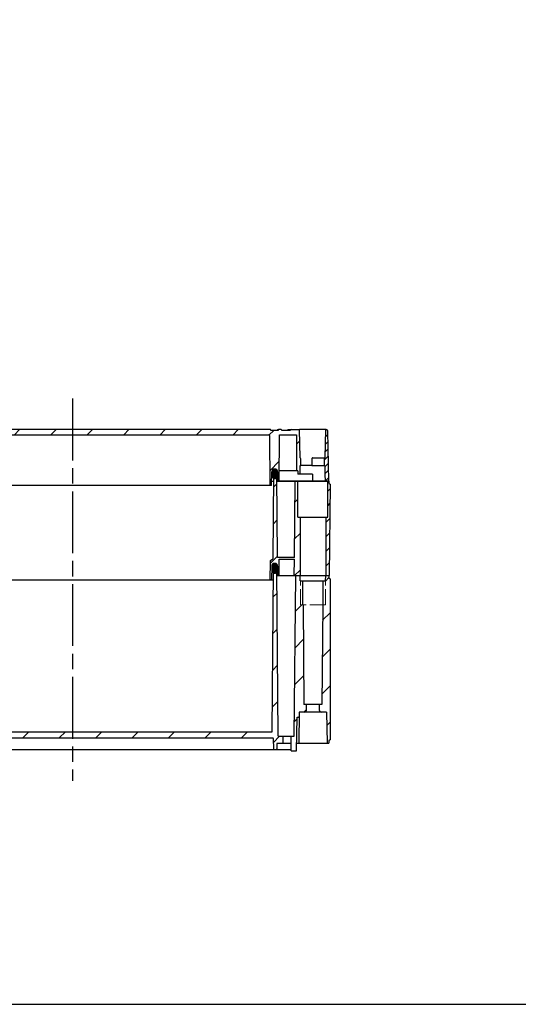
# Model space of a CAD drawing. Units: millimetres. Extents: x 0 to 4846, y 0 to 1680.
# Drawn here: x 2718 to 3009, y 0 to 573 of the extents above; entities that cross this region are included whole.
import ezdxf

# ---------------------------------------------------------------- set-up
doc = ezdxf.new("R2010")
doc.units = ezdxf.units.MM
doc.header["$LTSCALE"] = 6
doc.linetypes.add('AM_ISO02W050x2', pattern=[3.75, 3, -0.75])
doc.linetypes.add('AM_ISO08W050', pattern=[18, 12, -1.5, 3, -1.5])
for name, color, linetype, lineweight in [('AM_7', 4, 'AM_ISO08W050', 25), ('AM_8', 1, 'Continuous', 25), ('ｴｸｽﾃﾝｼｮﾝﾌﾚｰﾑ', 3, 'Continuous', 25), ('ｶﾞｽｹｯﾄ', 5, 'Continuous', 25), ('ﾄｯﾌﾟｶﾊﾞｰ', 7, 'Continuous', 25), ('ﾎﾞﾃﾞｨｰ', 2, 'Continuous', 25), ('ﾎﾞﾃﾞｨｰ0', 2, 'AM_ISO02W050x2', 13)]:
    doc.layers.add(name, color=color, linetype=linetype, lineweight=lineweight)
pattern_1 = [(45, (-531.4945409251641, 424.7864487222196), (-10.60660171779821, 10.60660171779821), [])]

# ---------------------------------------------------------------- blocks, each defined once
blk = doc.blocks.new('TK-A3')
blk.add_lwpolyline([(0, 0), (403, 0), (403, 280), (0, 280.0000000000001)], close=True)

msp = doc.modelspace()

# ---------------------------------------------------------------- hatches: boundary and pattern name
at = {"layer": 'AM_8', "ltscale": 0.5}
h = msp.add_hatch(dxfattribs=at)
h.set_pattern_fill('_U', color=256, scale=15, angle=45, style=0, pattern_type=0)
h.set_pattern_definition([(45, (645.2883073449912, 2525.447995014348), (-10.60660171779821, 10.60660171779821), [])])
edge = h.paths.add_edge_path()
edge.add_line((2634.830498561966, 331.602022761593), (2863.33918735832, 331.602022761593))
edge.add_arc((2863.33918735832, 331.102022761593), 0.5000000000000115, 0.5000000001218723, 90, ccw=False)
edge.add_line((2863.839168319852, 331.1063860293437), (2864.092285563421, 302.1020227615934))
edge.add_line((2864.09228556342, 302.102022761593), (2865.03484296362, 302.102022761593))
edge.add_line((2865.03484296362, 302.102022761593), (2865.13498226822, 309.9237854861761))
edge.add_arc((2866.83484296362, 309.9020227615932), 1.700000000000007, 0.7334978408478037, 179.2665021591915, ccw=False)
edge.add_line((2868.534703659036, 309.923785486177), (2868.596516955419, 305.0956219602447))
edge.add_arc((2869.09647598352, 305.102022761593), 0.4999999999999982, 180.733497840736, 270)
edge.add_line((2869.09647598352, 304.602022761593), (2869.39921753322, 304.602022761593))
edge.add_line((2869.39921753322, 304.602022761593), (2869.45157874002, 310.602022761593))
edge.add_line((2869.45157874002, 310.602022761593), (2869.634842963619, 331.602022761593))
edge.add_line((2869.634842963619, 331.602022761593), (2879.439573353188, 331.602022761593))
edge.add_line((2879.439573353188, 331.602022761593), (2879.622837576794, 310.602022761603))
edge.add_line((2879.622837576794, 310.602022761603), (2880.334842963618, 310.6020227616039))
edge.add_line((2880.334842963619, 310.6020227616039), (2880.369753093476, 308.602022761593))
edge.add_line((2880.369753093476, 308.602022761593), (2881.597567638979, 308.602022761593))
edge.add_line((2881.597567638978, 308.602022761593), (2881.684842963619, 313.602022761593))
edge.add_line((2881.68484296362, 313.602022761593), (2882.117328542319, 313.602022761593))
edge.add_line((2882.117328542318, 313.602022761593), (2882.018372376119, 317.6107489648132))
edge.add_ellipse((2881.31137329072, 317.602022761593), major_axis=(0.7071067811865479, 2.364723629127905e-46), ratio=0.707106781186547, start_angle=1.00000000018221, end_angle=65.27813536284302)
edge.add_line((2881.607095061615, 318.0561970861748), (2881.318286600127, 334.602022761593))
edge.add_line((2881.318286600127, 334.602022761593), (2876.432190021618, 334.602022761593))
edge.add_line((2876.432190021617, 334.602022761593), (2875.78165178292, 334.102022761593))
edge.add_line((2875.781651782921, 334.102022761593), (2870.961426146746, 334.102022761593))
edge.add_line((2870.961426146746, 334.102022761593), (2870.464718227357, 334.6020227615921))
edge.add_line((2870.464718227356, 334.6020227615921), (2869.313818877884, 334.602022761593))
edge.add_line((2869.313818877885, 334.602022761593), (2868.828672569851, 334.102022761593))
edge.add_line((2868.828672569851, 334.102022761593), (2864.683202931911, 334.102022761593))
edge.add_line((2864.683202931911, 334.102022761593), (2864.211852517704, 334.6020227615925))
edge.add_line((2864.211852517704, 334.6020227615921), (2633.957833402584, 334.6020227615921))
edge.add_line((2633.957833402584, 334.6020227615921), (2633.486482988376, 334.1020227615925))
edge.add_line((2633.486482988376, 334.102022761593), (2622.388034137367, 334.102022761593))
edge.add_line((2622.388034137367, 334.102022761593), (2621.737495898669, 334.602022761593))
edge.add_line((2621.737495898668, 334.602022761593), (2616.85139932016, 334.602022761593))
edge.add_line((2616.85139932016, 334.602022761593), (2616.562590858667, 318.056197086193))
edge.add_ellipse((2616.858312629567, 317.602022761593), major_axis=(0.7071067811865479, -2.364723629127905e-46), ratio=0.707106781186547, start_angle=114.7218646366869, end_angle=178.999999999868)
edge.add_line((2616.151313544168, 317.6107489648132), (2616.052357377967, 313.6020227615934))
edge.add_line((2616.052357377967, 313.602022761593), (2616.484842956666, 313.602022761593))
edge.add_line((2616.484842956667, 313.602022761593), (2616.572118281309, 308.602022761593))
edge.add_line((2616.572118281308, 308.602022761593), (2617.799932826811, 308.602022761593))
edge.add_line((2617.799932826812, 308.602022761593), (2617.834842956668, 310.602022761593))
edge.add_line((2617.834842956668, 310.602022761593), (2618.546848343492, 310.6020227616039))
edge.add_line((2618.546848343492, 310.6020227616039), (2618.730112567097, 331.602022761593))
edge.add_line((2618.730112567097, 331.602022761593), (2628.534842956667, 331.602022761593))
edge.add_line((2628.534842956667, 331.602022761593), (2628.718107180267, 310.602022761593))
edge.add_line((2628.718107180267, 310.602022761593), (2628.770468387067, 304.602022761593))
edge.add_line((2628.770468387067, 304.602022761593), (2629.073209936767, 304.602022761593))
edge.add_arc((2629.073209936767, 305.102022761593), 0.4999999999999982, 270, 359.2665021592103)
edge.add_line((2629.57316896483, 305.0956219602452), (2629.634982261266, 309.9237854861761))
edge.add_arc((2631.334842956667, 309.9020227615932), 1.700000000000007, 0.7334978408479742, 179.2665021591913, ccw=False)
edge.add_line((2633.034703652082, 309.923785486177), (2633.102836327175, 304.6020227615925))
edge.add_line((2633.102836327175, 304.602022761593), (2633.134842956667, 302.102022761593))
edge.add_line((2633.134842956667, 302.102022761593), (2634.077400356867, 302.1020227615934))
edge.add_line((2634.077400356867, 302.1020227615939), (2634.330517600468, 331.1063860293437))
edge.add_arc((2634.830498561966, 331.102022761593), 0.5000000000000115, 90, 179.4999999998458, ccw=False)
h = msp.add_hatch(dxfattribs=at)
h.set_pattern_fill('_U', color=256, scale=3, angle=45, style=0, pattern_type=0)
h.set_pattern_definition([(45, (645.2883073449912, 2525.447995014348), (-2.121320343559642, 2.121320343559643), [])])
edge = h.paths.add_edge_path()
edge.add_line((2895.984842963619, 313.602022761593), (2896.072118288219, 308.602022761593))
edge.add_line((2896.07211828822, 308.602022761593), (2896.141938547941, 304.602022761593))
edge.add_line((2896.14193854794, 304.602022761593), (2898.33484296362, 304.602022761593))
edge.add_line((2898.33484296362, 304.602022761593), (2897.828341447815, 333.6194751680303))
edge.add_arc((2896.828493752658, 333.602022761593), 0.9999999999999815, 1.000000000002216, 90)
edge.add_line((2896.828493752658, 334.602022761593), (2896.351399327224, 334.602022761593))
edge.add_line((2896.351399327224, 334.602022761593), (2896.062590865619, 318.056197086193))
edge.add_ellipse((2896.358312636518, 317.602022761593), major_axis=(0.7071067811864981, 2.364723629127737e-46), ratio=0.707106781186597, start_angle=114.7218646365881, end_angle=178.9999999998179)
edge.add_line((2895.651313551119, 317.6107489648132), (2895.552357384921, 313.602022761593))
edge.add_line((2895.552357384921, 313.602022761593), (2895.98484296362, 313.602022761593))
h = msp.add_hatch(dxfattribs=at)
h.set_pattern_fill('_U', color=256, scale=15, angle=45, style=0, pattern_type=0)
h.set_pattern_definition(pattern_1)
edge = h.paths.add_edge_path()
edge.add_line((2865.562785403615, 259.1289534083626), (2864.648109540008, 258.600865052288))
edge.add_arc((2865.148109540008, 257.7348396485031), 0.9999999999999285, 119.9999999999723, 179.4999999999774)
edge.add_line((2864.148147616944, 257.7435661840018), (2864.056152961187, 247.2020227615926))
edge.add_line((2864.056152961187, 247.2020227615926), (2864.806358664779, 247.2020227615928))
edge.add_arc((2864.806358664778, 247.4020227615929), 0.2000000000000171, 269.9999999998697, 359.5000000000009)
edge.add_line((2865.00635104939, 247.4002774544933), (2865.071954868464, 254.9177305254899))
edge.add_arc((2866.871886329979, 254.9020227615929), 1.799999999999862, 90, 179.500000000001, ccw=False)
edge.add_line((2866.871886329979, 256.7020227615926), (2866.908299966512, 256.7020227615928))
edge.add_arc((2866.908299966512, 254.9020227615929), 1.799999999999898, 0.5000000000162004, 90, ccw=False)
edge.add_line((2868.708231428028, 254.9177305254907), (2868.752890764404, 249.8002774544934))
edge.add_arc((2868.952883149016, 249.802022761593), 0.1999999999995797, 180.4999999999747, 270)
edge.add_line((2868.952883149016, 249.6020227615932), (2869.456152960144, 249.6020227615932))
edge.add_line((2869.456152960144, 249.6020227615932), (2869.373247716132, 259.1020227615932))
edge.add_line((2869.373247716131, 259.1020227615932), (2878.321296411411, 259.1020227615932))
edge.add_line((2878.321296411411, 259.1020227615932), (2878.238391167398, 249.6020227615932))
edge.add_line((2878.2383911674, 249.6020227615932), (2879.084787448627, 249.6020227615929))
edge.add_line((2879.084787448627, 249.6020227615927), (2881.580652960143, 249.6020227615929))
edge.add_line((2881.580652960142, 249.6020227615932), (2881.580652960142, 283.6020227615932))
edge.add_line((2881.580652960144, 283.6020227615932), (2880.384842960144, 283.6020227615932))
edge.add_line((2880.384842960143, 283.6020227615932), (2880.384842960143, 304.6020227615932))
edge.add_line((2880.384842960143, 304.6020227615932), (2878.75245357917, 304.6020227615932))
edge.add_line((2878.75245357917, 304.6020227615932), (2878.364107962481, 260.1020227615932))
edge.add_line((2878.36410796248, 260.1020227615932), (2868.488728575777, 260.1020227615932))
edge.add_line((2868.488728575779, 260.1020227615932), (2868.07245698216, 307.8020227615932))
edge.add_line((2868.072456982159, 307.802022761593), (2867.672456982159, 308.6020227615929))
edge.add_line((2867.672456982159, 308.6020227615932), (2866.535292961585, 308.6020227615932))
edge.add_line((2866.535292961585, 308.6020227615932), (2866.135292961585, 307.8020227615932))
edge.add_line((2866.135292961585, 307.802022761593), (2865.712773980533, 259.386143068848))
edge.add_arc((2865.412785403615, 259.3887610294973), 0.2999999999998247, 300.0000000000335, 359.50000000001796, ccw=False)
h = msp.add_hatch(dxfattribs=at)
h.set_pattern_fill('_U', color=256, scale=6, angle=45, style=0, pattern_type=0)
h.set_pattern_definition([(45, (-531.4945409251641, 424.7864487222196), (-4.242640687119285, 4.242640687119286), [])])
h.paths.add_polyline_path([(2898.584842960144, 303.1020227615932), (2898.584842960144, 304.6020227615932), (2897.784842960144, 304.6020227615932), (2897.784842960144, 283.6020227615932), (2896.589032960143, 283.6020227615932), (2896.589032960143, 249.6020227615932), (2898.620573593676, 249.6020227615932), (2899.084842960144, 302.802022761593)])
h = msp.add_hatch(dxfattribs=at)
h.set_pattern_fill('_U', color=256, scale=15, angle=45, style=0, pattern_type=0)
h.set_pattern_definition(pattern_1)
edge = h.paths.add_edge_path()
edge.add_arc((2865.7376130402, 154.8020227615925), 0.3000000000000682, 1.0000307141975213, 90, ccw=False)
edge.add_line((2866.037567345939, 154.8072586443186), (2866.142667448627, 148.7862627615931))
edge.add_line((2866.142667448627, 148.7862627615928), (2866.484787448627, 148.1020227615927))
edge.add_line((2866.484787448627, 148.1020227615927), (2867.684787448628, 148.1020227615927))
edge.add_line((2867.684787448628, 148.1020227615927), (2868.026917448627, 148.7862627615928))
edge.add_line((2868.026917448627, 148.7862627615928), (2868.079647448628, 151.8072527615923))
edge.add_line((2868.079647448628, 151.8072527615923), (2871.62226733861, 151.8072527615923))
edge.add_line((2871.62226733861, 151.8072527615923), (2871.584787448628, 156.1020227615927))
edge.add_line((2871.584787448627, 156.1020227615927), (2868.906609587071, 156.1020227615926))
edge.add_line((2868.906609587072, 156.1020227615927), (2868.062285128316, 252.8520227615927))
edge.add_line((2868.062285128316, 252.8520227615927), (2867.690647448636, 253.6020227615927))
edge.add_line((2867.690647448636, 253.6020227615927), (2866.462285128327, 253.6020227615927))
edge.add_line((2866.462285128327, 253.6020227615927), (2866.090647448646, 252.8520227615927))
edge.add_line((2866.090647448646, 252.8520227615927), (2865.268140159368, 158.6020227615927))
edge.add_line((2865.268140159368, 158.6020227615927), (2632.90154576092, 158.6020227615927))
edge.add_line((2632.901545760919, 158.6020227615927), (2632.079038471641, 252.8520227615927))
edge.add_line((2632.079038471641, 252.8520227615927), (2631.70740079196, 253.6020227615927))
edge.add_line((2631.707400791959, 253.6020227615927), (2630.479038471652, 253.6020227615927))
edge.add_line((2630.479038471652, 253.6020227615927), (2630.107400791971, 252.8520227615927))
edge.add_line((2630.107400791971, 252.8520227615927), (2629.263076333215, 156.1020227615927))
edge.add_line((2629.263076333215, 156.1020227615927), (2626.584898471659, 156.1020227615927))
edge.add_line((2626.584898471659, 156.1020227615927), (2626.547418581677, 151.8072527615923))
edge.add_line((2626.547418581677, 151.8072527615923), (2630.09003847166, 151.8072527615923))
edge.add_line((2630.09003847166, 151.8072527615923), (2630.142768471661, 148.7862627615928))
edge.add_line((2630.142768471661, 148.7862627615928), (2630.48489847166, 148.1020227615927))
edge.add_line((2630.48489847166, 148.1020227615927), (2631.684898471661, 148.1020227615927))
edge.add_line((2631.684898471661, 148.1020227615927), (2632.02701847166, 148.7862627615928))
edge.add_line((2632.02701847166, 148.7862627615928), (2632.132118574347, 154.8072586443184))
edge.add_arc((2632.432072880088, 154.8020227615925), 0.3000000000001642, 90, 178.9999692858025, ccw=False)
edge.add_line((2632.432072880088, 155.1020227615927), (2865.7376130402, 155.1020227615927))
h = msp.add_hatch(dxfattribs=at)
h.set_pattern_fill('_U', color=256, scale=15, angle=45, style=0, pattern_type=0)
h.set_pattern_definition(pattern_1)
edge = h.paths.add_edge_path()
edge.add_line((2876.440789072406, 147.6020227615927), (2876.514967448494, 147.6020227615847))
edge.add_line((2876.514967448494, 147.602022761585), (2879.506247448627, 147.6020227615929))
edge.add_line((2879.506247448627, 147.6020227615927), (2879.536420525419, 147.6020227615866))
edge.add_line((2879.536420525418, 147.6020227615868), (2879.876790525405, 167.1020227615872))
edge.add_line((2879.876790525405, 167.1020227615872), (2881.096617448678, 167.1020227615879))
edge.add_line((2881.096617448678, 167.1020227615877), (2881.148977448677, 170.1020227615875))
edge.add_line((2881.148977448677, 170.1020227615877), (2884.273542393335, 170.1020227615929))
edge.add_arc((2884.273542393335, 171.1020227615927), 1, 270.000000000026, 358.9999999999982)
edge.add_line((2885.273390088491, 171.0845703551554), (2885.334787448628, 174.6020227615927))
edge.add_line((2885.334787448627, 174.6020227615927), (2883.834785780491, 174.6020227615927))
edge.add_line((2883.83478578049, 174.6020227615927), (2883.328627448626, 232.6020227615927))
edge.add_line((2883.328627448626, 232.6020227615927), (2881.834787448626, 232.6020227615927))
edge.add_line((2881.834787448627, 232.6020227615927), (2881.834787448627, 246.6020227615927))
edge.add_line((2881.834787448627, 246.6020227615927), (2881.684782643411, 246.6020227615927))
edge.add_line((2881.68478264341, 246.6020227615927), (2881.632417448625, 249.6020227615927))
edge.add_line((2881.632417448626, 249.6020227615927), (2879.084787448627, 249.6020227615927))
edge.add_line((2879.084787448627, 249.6020227615927), (2878.268825310191, 156.1020227615927))
edge.add_line((2878.268825310191, 156.1020227615927), (2876.514967448628, 156.1020227615927))
edge.add_line((2876.514967448628, 156.1020227615927), (2876.440789072406, 147.6020227615927))
h = msp.add_hatch(dxfattribs=at)
h.set_pattern_fill('_U', color=256, scale=15, angle=45, style=0, pattern_type=0)
h.set_pattern_definition(pattern_1)
edge = h.paths.add_edge_path()
edge.add_line((2898.38478744962, 248.1020227615927), (2898.38478744962, 249.6020227615927))
edge.add_line((2898.38478744962, 249.6020227615927), (2896.537157448627, 249.6020227615932))
edge.add_line((2896.537157448626, 249.6020227615932), (2896.484792253841, 246.6020227615932))
edge.add_line((2896.484792253842, 246.6020227615932), (2896.334787448627, 246.6020227615932))
edge.add_line((2896.334787448627, 246.6020227615932), (2896.334787448627, 232.6020227615932))
edge.add_line((2896.334787448627, 232.6020227615932), (2894.840947448626, 232.6020227615932))
edge.add_line((2894.840947448626, 232.6020227615932), (2894.334789116763, 174.602022761593))
edge.add_line((2894.334789116762, 174.6020227615927), (2892.834787448627, 174.6020227615927))
edge.add_line((2892.834787448627, 174.6020227615927), (2892.896184808763, 171.0845703551554))
edge.add_arc((2893.89603250392, 171.1020227615932), 1.000000000000018, 181.0000000000148, 270.000000000026)
edge.add_line((2893.89603250392, 170.1020227615927), (2897.020597448677, 170.1020227615979))
edge.add_line((2897.020597448677, 170.1020227615982), (2897.334787448688, 152.1020227615982))
edge.add_line((2897.334787448689, 152.1020227615982), (2898.334787448628, 152.1020227615991))
edge.add_line((2898.334787448627, 152.1020227615991), (2898.334787448627, 153.602022761593))
edge.add_line((2898.334787448627, 153.6020227615932), (2899.084787448627, 154.0350327615929))
edge.add_line((2899.084787448627, 154.0350327615929), (2899.084787448627, 247.6690027615928))
edge.add_line((2899.084787448627, 247.6690027615928), (2898.38478744962, 248.1020227615927))
at = {"layer": 'ｶﾞｽｹｯﾄ'}
h = msp.add_hatch(color=256, dxfattribs=at)
edge = h.paths.add_edge_path()
edge.add_arc((2866.878188254632, 307.1525646474474), 1.550000000000296, 270.0000000000168, 359.6999999999925)
edge.add_line((2868.428167007617, 307.1444489035084), (2868.412897515711, 310.0606803913851))
edge.add_arc((2866.862918762727, 310.0525646474456), 1.549999999999899, 360.3000000000285, 450.0000000000168)
edge.add_line((2866.862918762727, 311.6025646474458), (2866.83312413446, 311.6025646474465))
edge.add_arc((2866.833124134461, 310.052564647447), 1.549999999999727, 450.0000000000168, 539.7000000000156)
edge.add_line((2865.283145381477, 310.0606803913851), (2865.267875889571, 307.1444489035086))
edge.add_arc((2866.817854642556, 307.1525646474465), 1.550000000000346, 180.2999999999737, 269.9999999999664)
edge.add_line((2866.817854642556, 305.6025646474463), (2866.878188254633, 305.6025646474467))
h = msp.add_hatch(color=256, dxfattribs=at)
edge = h.paths.add_edge_path()
edge.add_line((2866.871886329979, 256.7020227615926), (2866.908299966512, 256.7020227615928))
edge.add_arc((2866.908299966512, 254.9020227615929), 1.799999999999969, 720.5000000000002, 810, ccw=False)
edge.add_line((2868.708231428028, 254.9177305254902), (2868.731195443441, 252.2863149976927))
edge.add_arc((2866.931263981925, 252.3020227615934), 1.800000000000009, 630, 719.4999999998812, ccw=False)
edge.add_line((2866.931263981925, 250.5020227615933), (2866.848922314566, 250.5020227615933))
edge.add_arc((2866.848922314567, 252.302022761593), 1.800000000000097, 540.500000000112, 629.9999999999964, ccw=False)
edge.add_line((2865.048990853052, 252.2863149976924), (2865.071954868466, 254.9177305254898))
edge.add_arc((2866.871886329979, 254.9020227615929), 1.799999999999633, 450.0000000000072, 539.5000000000077, ccw=False)

# ---------------------------------------------------------------- linework, layer by layer
at = {"layer": 'AM_7', "ltscale": 0.5}
msp.add_line((2749.084842960144, 352.6020227614954), (2749.084842960144, 130.1020227615022), dxfattribs=at)
at = {"layer": 'ｴｸｽﾃﾝｼｮﾝﾌﾚｰﾑ'}
for p, q in [((2866.135292961585, 307.802022761593), (2865.712773980534, 259.386143068848)), ((2866.535292961585, 308.6020227615932), (2866.135292961585, 307.802022761593)), ((2868.463452166868, 308.6020227615932), (2866.535292961585, 308.6020227615932)), ((2868.072456982159, 307.802022761593), (2867.672456982159, 308.6020227615932)), ((2868.488728575779, 260.1020227615932), (2868.072456982159, 307.802022761593)), ((2898.584842960144, 304.6020227615932), (2868.100382959089, 304.6020227615932)), ((2878.36410796248, 260.1020227615932), (2878.75245357917, 304.6020227615932)), ((2880.384842960143, 283.6020227615932), (2880.384842960143, 304.6020227615932)), ((2897.784842960144, 283.6020227615932), (2897.784842960144, 304.6020227615932)), ((2898.584842960144, 303.1020227615932), (2898.584842960144, 304.6020227615932)), ((2898.584842960144, 303.1020227615932), (2899.084842960144, 302.802022761593)), ((2899.084842960144, 302.802022761593), (2898.620573593676, 249.6020227615932)), ((2880.384842960143, 283.6020227615932), (2897.784842960144, 283.6020227615932)), ((2881.580652960144, 283.6020227615932), (2881.580652960142, 249.6020227615932)), ((2896.589032960143, 283.6020227615932), (2896.589032960143, 249.6020227615932)), ((2864.648109540008, 258.6008650522876), (2865.562785403615, 259.1289534083621)), ((2878.36410796248, 260.1020227615932), (2868.488728575779, 260.1020227615932)), ((2869.456152960144, 249.6020227615932), (2869.373247716131, 259.1020227615932)), ((2869.373247716131, 259.1020227615932), (2878.321296411411, 259.1020227615932)), ((2878.2383911674, 249.6020227615932), (2878.321296411411, 259.1020227615932)), ((2864.148147616944, 257.7435661840018), (2864.056152961187, 247.2020227615926)), ((2865.071954868464, 254.9177305254898), (2865.00635104939, 247.4002774544933)), ((2866.908299966512, 256.7020227615931), (2866.871886329979, 256.7020227615931)), ((2868.708231428028, 254.9177305254898), (2868.752890764404, 249.8002774544934)), ((2632.128345274658, 247.2020227615931), (2866.041340645627, 247.2020227615931)), ((2868.952883149016, 249.6020227615932), (2898.620573593676, 249.6020227615932))]:
    msp.add_line(p, q, dxfattribs=at)
for centre, radius, start, end in [((2865.148109540008, 257.7348396485031), 1, 119.9999999999973, 179.4999999999823), ((2865.412785403615, 259.3887610294978), 0.3, 299.9999999999973, 359.5000000000084), ((2866.871886329979, 254.9020227615929), 1.8, 90, 179.4999999999823), ((2866.908299966512, 254.9020227615929), 1.8, 0.5000000000177428, 90), ((2864.806358664778, 247.4020227615929), 0.2, 270, 359.5000000000084), ((2868.952883149016, 249.802022761593), 0.2, 180.5000000000178, 270)]:
    msp.add_arc(centre, radius, start, end, dxfattribs=at)
at = {"layer": 'ﾄｯﾌﾟｶﾊﾞｰ'}
for p, q in [((2864.211852517703, 334.602022761593), (2633.957829014053, 334.602022761593)), ((2864.683202931911, 334.102022761593), (2864.683202931911, 334.142022761593)), ((2868.828672569851, 334.102022761593), (2864.683202931911, 334.102022761593)), ((2868.806669333761, 334.602022761593), (2869.313819672613, 334.602022761593)), ((2868.828672569851, 334.142022761593), (2868.828672569851, 334.102022761593)), ((2870.464718227356, 334.602022761593), (2869.313819672613, 334.602022761593)), ((2870.961426146746, 334.102022761593), (2870.961426146746, 334.142022761593)), ((2875.781651782921, 334.102022761593), (2870.961426146746, 334.102022761593)), ((2874.826837203435, 334.602022761593), (2881.318286600128, 334.602022761593)), ((2875.781651782918, 334.142022761593), (2875.781651782921, 334.102022761593)), ((2881.60709506162, 318.056197086193), (2881.318286600127, 334.602022761593)), ((2896.351399327224, 334.602022761593), (2881.318286600128, 334.602022761593)), ((2896.351399327224, 334.602022761593), (2896.062590865619, 318.056197086193)), ((2896.828493752658, 334.602022761593), (2896.351399327224, 334.602022761593)), ((2898.33484296362, 304.6020227615939), (2897.828341447814, 333.6194751680308)), ((2634.830498561966, 331.602022761593), (2863.33918735832, 331.602022761593)), ((2863.83916831982, 331.1063860293437), (2864.09228556342, 302.102022761593)), ((2869.39921753322, 304.602022761593), (2869.634842963619, 331.602022761593)), ((2869.634842963619, 331.602022761593), (2879.439573353188, 331.602022761593)), ((2879.439573353188, 331.602022761593), (2879.622837576794, 310.602022761593)), ((2882.117328542318, 313.602022761593), (2882.018372376119, 317.6107489648132)), ((2889.136042781819, 318.102022761593), (2896.057112818219, 318.102022761593)), ((2895.651313551119, 317.6107489648132), (2895.552357384921, 313.602022761593)), ((2865.03484296362, 302.102022761593), (2865.13498226822, 309.9237854861761)), ((2868.53470365902, 309.9237854861761), (2868.596516955419, 305.0956219602452)), ((2880.334842963619, 310.6020227616039), (2869.45157874002, 310.602022761593)), ((2880.33484296362, 310.602022761593), (2880.369753093476, 308.602022761593)), ((2881.597567638978, 308.602022761593), (2881.68484296362, 313.602022761593)), ((2881.68484296362, 313.602022761593), (2882.117328542318, 313.602022761593)), ((2888.414711448721, 313.602022761593), (2882.117328542318, 313.602022761593)), ((2888.41471144872, 313.602022761593), (2895.552357384921, 313.602022761593)), ((2895.552357384921, 313.602022761593), (2895.984842963619, 313.602022761593)), ((2895.984842963619, 313.602022761593), (2896.07211828822, 308.602022761593)), ((2865.066849593112, 304.602022761593), (2866.107366984654, 304.602022761593)), ((2868.100382959091, 304.602022761593), (2898.33484296362, 304.602022761593)), ((2888.83484296362, 308.602022761593), (2880.369753093476, 308.602022761593)), ((2888.83484296362, 308.602022761593), (2888.83484296362, 304.602022761593)), ((2896.07211828822, 308.602022761593), (2896.14193854794, 304.602022761593)), ((2865.03484296362, 302.102022761593), (2633.134842956667, 302.102022761593))]:
    msp.add_line(p, q, dxfattribs=at)
for centre, radius, start, end in [((2896.828493752658, 333.602022761593), 0.9999999999999815, 1.000000000132018, 90), ((2863.33918735832, 331.102022761593), 0.5000000000000115, 0.500000000121732, 90), ((2866.83484296362, 309.9020227615932), 1.700000000000007, 0.7334978408418249, 179.2665021591582), ((2869.09647598352, 305.102022761593), 0.4999999999999982, 180.7334978407897, 270)]:
    msp.add_arc(centre, radius, start, end, dxfattribs=at)
for centre, major_axis, ratio, start_param, end_param in [((2876.432190021617, 334.142022761593), (0.6505382386916699, 2.175545738797825e-46), 0.7071067811864975, 1.570796326794897, 3.141592653589793), ((2881.31137329072, 317.602022761593), (0.7071067811865479, 2.364723629127905e-46), 0.707106781186547, 0.01745329252257743, 1.139318391644462), ((2896.358312636518, 317.602022761593), (-0.7071067811864981, -2.364723629127737e-46), 0.707106781186597, 5.143866915533515, 6.265732014656904)]:
    msp.add_ellipse(centre, major_axis=major_axis, ratio=ratio, start_param=start_param, end_param=end_param, dxfattribs=at)
for points, knots in [([(2864.683202931911, 334.142022761593), (2864.683202931911, 334.1983456091241), (2864.669776829817, 334.2645860705091), (2864.625841632264, 334.3691039339267), (2864.58730736111, 334.4256947569486), (2864.505398652623, 334.5063726409019), (2864.447286961617, 334.5444919789955), (2864.339432310547, 334.5885332996989), (2864.270437162301, 334.6020226723588), (2864.211852517704, 334.6020227615921)], [0.1378802376574373, 0.1378802376574373, 0.1378802376574373, 0.1378802376574373, 0.1547770919168253, 0.1547770919168253, 0.1718932599015052, 0.1718932599015052, 0.1892679048047621, 0.1892679048047621, 0.2068432775239363, 0.2068432775239363, 0.2068432775239363, 0.2068432775239363]), ([(2868.337955759075, 334.1018470998263), (2868.338407341217, 334.1117683078267), (2868.338969083447, 334.1216576973296), (2868.34073243466, 334.1478555443958), (2868.342149204585, 334.1644571332093), (2868.346191001, 334.1953058364991), (2868.348228289638, 334.208362451944), (2868.355640961906, 334.2453500879495), (2868.362561243325, 334.271466370363), (2868.38081535714, 334.3210196388575), (2868.39178811197, 334.3448910114769), (2868.423668862652, 334.4009634900725), (2868.447156906485, 334.4325340892759), (2868.506683479251, 334.4943457015682), (2868.545076438548, 334.5236201748197), (2868.629593263452, 334.5694887383164), (2868.677010351009, 334.5861293702458), (2868.75206752786, 334.599586713561), (2868.779421138911, 334.602019646972), (2868.806667913218, 334.6020196432822)], [0.03337282153009402, 0.03337282153009402, 0.03337282153009402, 0.03337282153009402, 0.03846184395465956, 0.03846184395465956, 0.04701091429234425, 0.04701091429234425, 0.0524118968935666, 0.0524118968935666, 0.06116882620465085, 0.06116882620465085, 0.06917542241374125, 0.06917542241374125, 0.08087386465690206, 0.08087386465690206, 0.09506682487636824, 0.09506682487636824, 0.1097950459994625, 0.1097950459994625, 0.1179830649724891, 0.1179830649724891, 0.1179830649724891, 0.1179830649724891]), ([(2869.313818877888, 334.602022761593), (2869.253603747781, 334.602022761593), (2869.182591125939, 334.5886642936478), (2869.07223286201, 334.5450025996927), (2869.01291032352, 334.5075432080551), (2868.928359172108, 334.4272853378346), (2868.888133940981, 334.3703238357123), (2868.842577027582, 334.2650660862803), (2868.828672569851, 334.1986056028193), (2868.828672569851, 334.142022761593)], [-0.07001252486472903, -0.07001252486472903, -0.07001252486472903, -0.07001252486472903, -0.05194798583304769, -0.05194798583304769, -0.03440808561493716, -0.03440808561493716, -0.01697485236787311, -0.01697485236787311, 0, 0, 0, 0]), ([(2870.961426146746, 334.142022761593), (2870.961426146746, 334.197372052144), (2870.947685130522, 334.2623542634158), (2870.902629799824, 334.3660644801624), (2870.862519633455, 334.4225401831375), (2870.776912391205, 334.5040847307376), (2870.715489356481, 334.5427975536771), (2870.601059902895, 334.5880971609761), (2870.527283947576, 334.6020226466692), (2870.464718227356, 334.6020227615921)], [-0.1414157573938986, -0.1414157573938986, -0.1414157573938986, -0.1414157573938986, -0.1248109702287818, -0.1248109702287818, -0.1074934746087566, -0.1074934746087566, -0.08934224900550852, -0.08934224900550852, -0.07057256069447707, -0.07057256069447707, -0.07057256069447707, -0.07057256069447707]), ([(2874.341530069932, 334.1019454632936), (2874.344784370746, 334.1389642104644), (2874.349840300878, 334.1760682124153), (2874.366599273678, 334.2471446570547), (2874.376788893182, 334.2797995322911), (2874.408366740235, 334.3521175137087), (2874.432089810368, 334.392079810755), (2874.490602701767, 334.4637504149944), (2874.526090392429, 334.4962714198712), (2874.606981316831, 334.5503886895806), (2874.653846037349, 334.5718890888023), (2874.742720408643, 334.5963206752297), (2874.784977974604, 334.602019909384), (2874.826835128974, 334.6020198925756)], [0.03098023963580138, 0.03098023963580138, 0.03098023963580138, 0.03098023963580138, 0.04649394971285406, 0.04649394971285406, 0.05819606758118086, 0.05819606758118086, 0.07248065419682523, 0.07248065419682523, 0.08688762558099845, 0.08688762558099845, 0.1021543209286417, 0.1021543209286417, 0.1148633738290616, 0.1148633738290616, 0.1148633738290616, 0.1148633738290616]), ([(2889.136042781821, 318.102022761593), (2889.05413678133, 318.1020227615884), (2888.965583816526, 318.092378690348), (2888.793215754383, 318.0465106487976), (2888.709735493846, 318.0091672102738), (2888.585778035193, 317.9202727196528), (2888.533576603068, 317.8676865572573), (2888.479594574775, 317.7760568021625), (2888.465486954669, 317.7434241262839), (2888.446954657419, 317.6772718362284), (2888.442260263034, 317.6438043322899), (2888.442034429333, 317.6107489648132)], [-0.09062179488541042, -0.09062179488541042, -0.09062179488541042, -0.09062179488541042, -0.0661856342945062, -0.0661856342945062, -0.04080198762928661, -0.04080198762928661, -0.0204009938146433, -0.0204009938146433, -0.01020049690732165, -0.01020049690732165, -0.0002899523702099147, -0.0002899523702099147, -0.0002899523702099147, -0.0002899523702099147]), ([(2896.057112818219, 318.102022761593), (2896.058666649219, 318.1020227615903), (2896.059853951901, 318.1001167848611), (2896.060723305804, 318.0964993520841), (2896.061592659707, 318.0928819193071), (2896.062145286844, 318.087536964091), (2896.062437020762, 318.0807322210442), (2896.06272875468, 318.0739274779956), (2896.062756316217, 318.0656757423588), (2896.062590865625, 318.0561970861766)], [0, 0, 0, 0, 0.3333333333333001, 0.3333333333333001, 0.3333333333333001, 0.6666666666667, 0.6666666666667, 0.6666666666667, 1, 1, 1, 1])]:
    msp.add_open_spline(points, degree=3, knots=knots, dxfattribs=at)
msp.add_open_spline([(2888.44203442932, 317.6107489648132), (2888.438983819619, 317.164230027963), (2888.43289241142, 316.2719287692838), (2888.423784748119, 314.9356871766634), (2888.41773260752, 314.0463320782476), (2888.41471144872, 313.602022761593)], degree=3, dxfattribs=at)
at = {"layer": 'ﾎﾞﾃﾞｨｰ'}
for p, q in [((2865.268140159368, 158.6020227615927), (2866.090647448646, 252.8520227615927)), ((2866.462285128328, 253.6020227615927), (2866.090647448646, 252.8520227615927)), ((2868.463883309899, 253.6020227615927), (2866.462285128328, 253.6020227615927)), ((2868.062285128316, 252.8520227615927), (2867.690647448636, 253.6020227615927)), ((2868.906609587072, 156.1020227615927), (2868.062285128316, 252.8520227615927)), ((2868.090647448637, 249.6020227615927), (2898.38478744962, 249.6020227615932)), ((2878.268825310191, 156.1020227615927), (2879.084787448627, 249.6020227615927)), ((2881.684782643412, 246.6020227615927), (2881.632417448626, 249.6020227615927)), ((2881.684782643412, 246.6020227615927), (2896.484792253842, 246.6020227615932)), ((2883.084787448627, 246.6020227615927), (2883.084787448627, 232.6020227615927)), ((2895.084787448627, 232.6020227615932), (2895.084787448627, 246.6020227615932)), ((2896.484792253842, 246.6020227615932), (2896.537157448628, 249.6020227615932)), ((2898.38478744962, 249.6020227615927), (2898.384787449621, 248.1020227615927)), ((2898.38478744962, 248.1020227615927), (2899.084842961804, 247.6690027615928)), ((2899.084842961804, 247.6690027615928), (2899.084842961804, 154.0350327615929)), ((2883.328627448628, 232.6020227615927), (2883.834785780492, 174.6020227615927)), ((2894.840947448626, 232.6020227615932), (2894.334789116762, 174.6020227615927)), ((2894.334789116762, 174.6020227615927), (2883.834785780492, 174.6020227615927)), ((2885.273390088491, 171.0845703551554), (2885.334787448627, 174.6020227615927)), ((2892.896184808763, 171.0845703551554), (2892.834787448627, 174.6020227615927)), ((2879.53642052542, 147.6020227615868), (2879.876790525407, 167.1020227615872)), ((2879.876790525407, 167.1020227615872), (2881.096617448679, 167.1020227615877)), ((2881.146382960143, 170.1020227615877), (2880.832222960143, 152.1020227615872)), ((2897.023272960133, 170.1020227615982), (2881.146382960143, 170.1020227615877)), ((2897.023272960133, 170.1020227615982), (2897.337462960143, 152.1020227615982)), ((2632.432072880088, 155.1020227615927), (2865.737623844704, 155.1020227613981)), ((2632.901545760919, 158.6020227615927), (2865.268140159366, 158.6020227613981)), ((2866.037567345941, 154.8072586443186), (2866.142667448627, 148.7862627615928)), ((2868.906609587072, 156.1020227615927), (2878.268825310191, 156.1020227615927)), ((2871.584787448629, 156.1020227615927), (2871.62226733861, 151.8072527615923)), ((2876.440844583923, 147.6020227615927), (2876.515022960143, 156.1020227615927)), ((2868.084842960144, 151.8072527615923), (2868.032112960143, 148.7862627615928)), ((2876.480067448628, 151.8072527615923), (2868.084842960144, 151.8072527615923)), ((2879.614967448494, 152.1020227615863), (2898.334842960144, 152.1020227615991)), ((2899.084842961804, 154.0350327615929), (2898.334842960144, 153.6020227615932)), ((2898.334842960144, 153.6020227615932), (2898.334842960144, 152.1020227615932)), ((2876.445208017817, 148.1020227614117), (2621.724533413985, 148.1020227615927)), ((2866.484787448627, 148.1020227615927), (2866.142667448627, 148.7862627615928)), ((2868.032112960143, 148.7862627615928), (2867.689982960143, 148.1020227615927)), ((2876.440789072406, 147.6020227615927), (2879.506247448627, 147.6020227615927)), ((2876.514967448494, 147.602022761585), (2879.53642052542, 147.6020227615868))]:
    msp.add_line(p, q, dxfattribs=at)
for centre, radius, start, end in [((2884.273542393335, 171.1020227615927), 1, 270, 358.9999999999978), ((2893.89603250392, 171.1020227615927), 1, 181.0000000000022, 270), ((2865.7376130402, 154.8020227615925), 0.3, 1.000030714189152, 90)]:
    msp.add_arc(centre, radius, start, end, dxfattribs=at)
at = {"layer": 'ﾎﾞﾃﾞｨｰ0', "ltscale": 0.5}
for p, q in [((2881.834787448627, 232.6020227615927), (2881.834787448627, 246.6020227615927)), ((2896.334787448627, 232.6020227615932), (2896.334787448627, 246.6020227615932)), ((2896.334787448627, 232.6020227615932), (2881.834787448627, 232.6020227615927))]:
    msp.add_line(p, q, dxfattribs=at)

# ---------------------------------------------------------------- block references
at = {"lineweight": 0, "xscale": 6, "yscale": 6, "zscale": 6}
msp.add_blockref('TK-A3', (2428, 0), dxfattribs=at)

doc.saveas('drawing.dxf')
